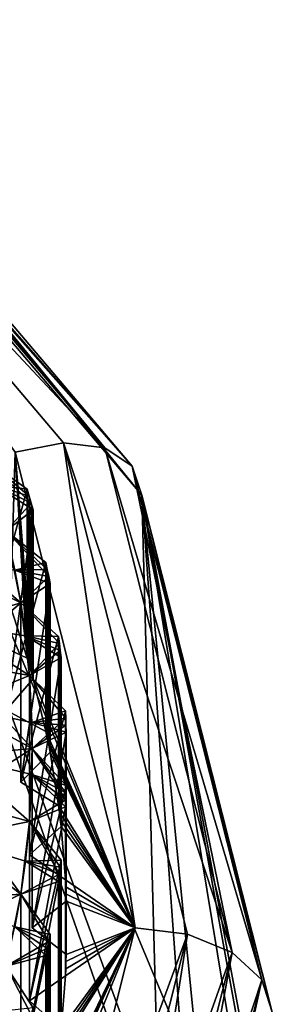
# Model space of a CAD drawing. Extents: x -48 to 187, y -5 to 224.
# Drawn here: x 8 to 10, y 60 to 67 of the extents above; entities that cross this region are included whole.
import ezdxf

# ---------------------------------------------------------------- set-up
doc = ezdxf.new("R2010")
doc.units = 0
doc.header["$MEASUREMENT"] = 0

msp = doc.modelspace()

# ---------------------------------------------------------------- linework, layer by layer
for points in [[(6.3817, 67.312103, -66.125099), (9.0279, 64.191399, -68.563301), (6.1523, 67.264801, -66.437202)], [(9.0279, 64.191399, 68.563301), (6.3817, 67.312103, 66.125099), (6.1523, 67.264801, 66.437202)], [(6.535, 67.2332, -65.775101), (9.0279, 64.191399, -68.563301), (6.3817, 67.312103, -66.125099)], [(9.2282, 64.056999, 68.256599), (6.535, 67.2332, 65.775101), (6.3817, 67.312103, 66.125099)], [(9.2282, 64.056999, 68.256599), (6.3817, 67.312103, 66.125099), (9.0279, 64.191399, 68.563301)], [(6.1523, 67.264801, -66.437202), (8.7282, 64.226997, -68.810501), (8.3746, 64.158501, -68.960701)], [(6.1523, 67.264801, -66.437202), (9.0279, 64.191399, -68.563301), (8.7282, 64.226997, -68.810501)], [(8.7282, 64.226997, 68.810501), (6.1523, 67.264801, 66.437202), (8.3746, 64.158501, 68.960701)], [(9.0279, 64.191399, 68.563301), (6.1523, 67.264801, 66.437202), (8.7282, 64.226997, 68.810501)], [(6.535, 67.2332, -65.775101), (6.5888, 67.040001, -65.440399), (9.2985, 63.844398, -67.937103)], [(6.535, 67.2332, -65.775101), (9.2985, 63.844398, -67.937103), (9.2282, 64.056999, -68.256599)], [(6.535, 67.2332, -65.775101), (9.2282, 64.056999, -68.256599), (9.0279, 64.191399, -68.563301)], [(9.2282, 64.056999, 68.256599), (6.5888, 67.040001, 65.440399), (6.535, 67.2332, 65.775101)], [(6.5888, 67.040001, -65.440399), (9.5843, 59.868198, -64.0802), (9.2985, 63.844398, -67.937103)], [(6.5888, 67.040001, -65.440399), (9.4119, 59.003502, -62.201599), (9.5843, 59.868198, -64.0802)], [(6.5888, 59.3442, -55.590302), (9.4119, 59.003502, -62.201599), (6.5888, 67.040001, -65.440399)], [(9.2282, 64.056999, 68.256599), (9.2985, 63.844398, 67.937103), (6.5888, 67.040001, 65.440399)], [(9.4237, 59.302601, 62.6343), (6.5888, 67.040001, 65.440399), (9.2985, 63.844398, 67.937103)], [(9.4237, 59.302601, 62.6343), (6.5888, 59.3442, 55.590302), (6.5888, 67.040001, 65.440399)], [(8.7282, 64.226997, -68.810501), (9.25, 60.690498, -71.670097), (8.3746, 64.158501, -68.960701)], [(8.7282, 64.226997, 68.810501), (8.3746, 64.158501, 68.960701), (9.25, 60.690498, 71.670097)], [(8.7282, 64.226997, -68.810501), (9.9571, 60.510201, -71.439301), (9.6327, 60.6437, -71.6101)], [(8.7282, 64.226997, -68.810501), (9.6327, 60.6437, -71.6101), (9.25, 60.690498, -71.670097)], [(9.0279, 64.191399, -68.563301), (9.9571, 60.510201, -71.439301), (8.7282, 64.226997, -68.810501)], [(9.6327, 60.6437, 71.6101), (8.7282, 64.226997, 68.810501), (9.25, 60.690498, 71.670097)], [(9.9571, 60.510201, 71.439301), (8.7282, 64.226997, 68.810501), (9.6327, 60.6437, 71.6101)], [(9.9571, 60.510201, 71.439301), (9.0279, 64.191399, 68.563301), (8.7282, 64.226997, 68.810501)], [(9.2282, 64.056999, -68.256599), (9.9571, 60.510201, -71.439301), (9.0279, 64.191399, -68.563301)], [(10.1739, 60.310501, 71.183701), (9.2282, 64.056999, 68.256599), (9.0279, 64.191399, 68.563301)], [(10.1739, 60.310501, 71.183701), (9.0279, 64.191399, 68.563301), (9.9571, 60.510201, 71.439301)], [(8.3746, 64.158501, -68.960701), (8.4632, 62.657001, -70.133797), (8.3402, 63.034401, -69.838898)], [(8.3402, 63.034401, 69.838898), (8.4632, 62.657001, 70.133797), (8.3746, 64.158501, 68.960701)], [(8.3746, 64.158501, -68.960701), (8.4779, 62.606602, -70.173103), (8.4632, 62.657001, -70.133797)], [(8.3746, 64.158501, -68.960701), (8.4922, 62.556198, -70.212502), (8.4779, 62.606602, -70.173103)], [(8.3746, 64.158501, -68.960701), (8.5061, 62.505699, -70.2519), (8.4922, 62.556198, -70.212502)], [(8.3746, 64.158501, -68.960701), (9.25, 60.690498, -71.670097), (8.5061, 62.505699, -70.2519)], [(8.4632, 62.657001, 70.133797), (8.4779, 62.606602, 70.173103), (8.3746, 64.158501, 68.960701)], [(8.4779, 62.606602, 70.173103), (8.4922, 62.556198, 70.212502), (8.3746, 64.158501, 68.960701)], [(8.4922, 62.556198, 70.212502), (8.5061, 62.505699, 70.2519), (8.3746, 64.158501, 68.960701)], [(8.5061, 62.505699, 70.2519), (9.25, 60.690498, 71.670097), (8.3746, 64.158501, 68.960701)], [(8.1623, 64.104301, -71.697098), (8.4779, 63.838001, -71.7491), (8.4922, 63.787498, -71.788498)], [(8.1623, 64.104301, -71.697098), (8.4922, 63.787498, -71.788498), (8.3096, 63.5849, -72.102898)], [(8.4632, 63.888302, -71.709801), (8.4779, 63.838001, -71.7491), (8.1623, 64.104301, -71.697098)], [(8.1623, 62.797199, -70.0242), (8.4632, 63.888302, -71.709801), (8.1623, 64.104301, -71.697098)], [(8.2197, 63.9193, 71.841599), (8.4632, 63.888302, 71.709801), (8.1623, 64.104301, 71.697098)], [(8.4632, 63.888302, 71.709801), (8.1623, 62.797199, 70.0242), (8.1623, 64.104301, 71.697098)], [(9.2282, 64.056999, -68.256599), (9.2985, 63.844398, -67.937103), (10.25, 60.074902, -70.882103)], [(9.2282, 64.056999, -68.256599), (10.25, 60.074902, -70.882103), (10.1739, 60.310501, -71.183701)], [(9.2282, 64.056999, -68.256599), (10.1739, 60.310501, -71.183701), (9.9571, 60.510201, -71.439301)], [(10.1739, 60.310501, 71.183701), (9.2985, 63.844398, 67.937103), (9.2282, 64.056999, 68.256599)], [(8.2197, 63.9193, 71.841599), (8.3096, 63.5849, 72.102898), (8.5061, 63.737099, 71.828003)], [(8.2197, 63.9193, 71.841599), (8.4779, 63.838001, 71.7491), (8.4632, 63.888302, 71.709801)], [(8.2197, 63.9193, 71.841599), (8.4922, 63.787498, 71.788498), (8.4779, 63.838001, 71.7491)], [(8.2197, 63.9193, 71.841599), (8.5061, 63.737099, 71.828003), (8.4922, 63.787498, 71.788498)], [(8.4632, 62.657001, -70.133797), (8.4632, 63.888302, -71.709801), (8.1623, 62.797199, -70.0242)], [(8.4632, 62.657001, 70.133797), (8.1623, 62.797199, 70.0242), (8.4632, 63.888302, 71.709801)], [(8.4632, 62.657001, -70.133797), (8.4779, 63.838001, -71.7491), (8.4632, 63.888302, -71.709801)], [(8.4632, 62.657001, 70.133797), (8.4632, 63.888302, 71.709801), (8.4779, 63.838001, 71.7491)], [(8.4632, 62.657001, -70.133797), (8.4779, 62.606602, -70.173103), (8.4779, 63.838001, -71.7491)], [(8.4779, 62.606602, 70.173103), (8.4632, 62.657001, 70.133797), (8.4779, 63.838001, 71.7491)], [(8.4779, 62.606602, -70.173103), (8.4922, 63.787498, -71.788498), (8.4779, 63.838001, -71.7491)], [(8.4779, 62.606602, 70.173103), (8.4779, 63.838001, 71.7491), (8.4922, 63.787498, 71.788498)], [(9.2985, 63.844398, -67.937103), (10.1753, 59.172901, -67.510902), (10.25, 60.074902, -70.882103)], [(9.2985, 63.844398, -67.937103), (9.9699, 59.7784, -66.2286), (10.1753, 59.172901, -67.510902)], [(9.5843, 59.868198, -64.0802), (9.9699, 59.7784, -66.2286), (9.2985, 63.844398, -67.937103)], [(10.1739, 60.310501, 71.183701), (10.25, 60.074902, 70.882103), (9.2985, 63.844398, 67.937103)], [(9.4237, 59.302601, 62.6343), (9.2985, 63.844398, 67.937103), (9.6844, 59.948002, 64.681396)], [(10.0778, 59.547401, 66.848801), (9.6844, 59.948002, 64.681396), (9.2985, 63.844398, 67.937103)], [(10.25, 60.074902, 70.882103), (10.0778, 59.547401, 66.848801), (9.2985, 63.844398, 67.937103)], [(8.4922, 63.787498, -71.788498), (8.5061, 63.737099, -71.828003), (8.3096, 63.5849, -72.102898)], [(8.4779, 62.606602, -70.173103), (8.4922, 62.556198, -70.212502), (8.4922, 63.787498, -71.788498)], [(8.4922, 62.556198, 70.212502), (8.4779, 62.606602, 70.173103), (8.4922, 63.787498, 71.788498)], [(8.4922, 62.556198, -70.212502), (8.5061, 63.737099, -71.828003), (8.4922, 63.787498, -71.788498)], [(8.5061, 62.505699, 70.2519), (8.4922, 63.787498, 71.788498), (8.5061, 63.737099, 71.828003)], [(8.5061, 62.505699, 70.2519), (8.4922, 62.556198, 70.212502), (8.4922, 63.787498, 71.788498)], [(8.3096, 63.5849, -72.102898), (8.5061, 63.737099, -71.828003), (8.3096, 62.277901, -70.43)], [(8.5061, 63.737099, -71.828003), (8.5061, 62.505699, -70.2519), (8.3096, 62.277901, -70.43)], [(8.5061, 62.505699, 70.2519), (8.5061, 63.737099, 71.828003), (8.3096, 62.277901, 70.43)], [(8.5061, 63.737099, 71.828003), (8.3096, 63.5849, 72.102898), (8.3096, 62.277901, 70.43)], [(8.4922, 62.556198, -70.212502), (8.5061, 62.505699, -70.2519), (8.5061, 63.737099, -71.828003)], [(7.756, 63.629799, -72.331902), (8.3096, 63.5849, -72.102898), (8.4152, 63.059299, -72.513603)], [(7.756, 63.629799, -72.331902), (8.4152, 63.059299, -72.513603), (7.8884, 62.9049, -72.898201)], [(8.3096, 63.5849, -72.102898), (8.6094, 63.303398, -72.166801), (8.6197, 63.2523, -72.206703)], [(8.3096, 63.5849, -72.102898), (8.6197, 63.2523, -72.206703), (8.4152, 63.059299, -72.513603)], [(8.5988, 63.354301, -72.126999), (8.6094, 63.303398, -72.166801), (8.3096, 63.5849, -72.102898)], [(8.5988, 63.354301, -72.126999), (8.3096, 63.5849, -72.102898), (8.3096, 62.277901, -70.43)], [(8.3726, 63.297798, 72.327202), (8.5988, 63.354301, 72.126999), (8.3096, 63.5849, 72.102898)], [(8.5988, 63.354301, 72.126999), (8.3096, 62.277901, 70.43), (8.3096, 63.5849, 72.102898)], [(8.3726, 63.297798, 72.327202), (7.8158, 63.3577, 72.544403), (8.4152, 63.059299, 72.513603)], [(7.9164, 62.6297, 73.113197), (8.4152, 63.059299, 72.513603), (7.8158, 63.3577, 72.544403)], [(8.5988, 62.123001, -70.551003), (8.5988, 63.354301, -72.126999), (8.3096, 62.277901, -70.43)], [(8.5988, 62.123001, 70.551003), (8.3096, 62.277901, 70.43), (8.5988, 63.354301, 72.126999)], [(8.3726, 63.297798, 72.327202), (8.6094, 63.303398, 72.166801), (8.5988, 63.354301, 72.126999)], [(8.5988, 62.123001, -70.551003), (8.6094, 63.303398, -72.166801), (8.5988, 63.354301, -72.126999)], [(8.5988, 62.123001, 70.551003), (8.5988, 63.354301, 72.126999), (8.6094, 63.303398, 72.166801)], [(8.3726, 63.297798, 72.327202), (8.6197, 63.2523, 72.206703), (8.6094, 63.303398, 72.166801)], [(8.3726, 63.297798, 72.327202), (8.4152, 63.059299, 72.513603), (8.6295, 63.201302, 72.246597)], [(8.3726, 63.297798, 72.327202), (8.6295, 63.201302, 72.246597), (8.6197, 63.2523, 72.206703)], [(8.6197, 63.2523, -72.206703), (8.6295, 63.201302, -72.246597), (8.4152, 63.059299, -72.513603)], [(8.5988, 62.123001, -70.551003), (8.6094, 62.071999, -70.590797), (8.6094, 63.303398, -72.166801)], [(8.6094, 62.071999, 70.590797), (8.5988, 62.123001, 70.551003), (8.6094, 63.303398, 72.166801)], [(8.6094, 62.071999, -70.590797), (8.6197, 63.2523, -72.206703), (8.6094, 63.303398, -72.166801)], [(8.6094, 62.071999, 70.590797), (8.6094, 63.303398, 72.166801), (8.6197, 63.2523, 72.206703)], [(8.6094, 62.071999, -70.590797), (8.6197, 62.021, -70.6306), (8.6197, 63.2523, -72.206703)], [(8.6197, 62.021, 70.6306), (8.6094, 62.071999, 70.590797), (8.6197, 63.2523, 72.206703)], [(8.6197, 62.021, -70.6306), (8.6295, 63.201302, -72.246597), (8.6197, 63.2523, -72.206703)], [(8.6295, 61.970001, 70.670502), (8.6197, 63.2523, 72.206703), (8.6295, 63.201302, 72.246597)], [(8.6295, 61.970001, 70.670502), (8.6197, 62.021, 70.6306), (8.6197, 63.2523, 72.206703)], [(8.4152, 63.059299, -72.513603), (8.6295, 63.201302, -72.246597), (8.4152, 61.7523, -70.840599)], [(8.6295, 63.201302, -72.246597), (8.6295, 61.970001, -70.670502), (8.4152, 61.7523, -70.840599)], [(8.6295, 61.970001, 70.670502), (8.6295, 63.201302, 72.246597), (8.4152, 61.7523, 70.840599)], [(8.6295, 63.201302, 72.246597), (8.4152, 63.059299, 72.513603), (8.4152, 61.7523, 70.840599)], [(8.6197, 62.021, -70.6306), (8.6295, 61.970001, -70.670502), (8.6295, 63.201302, -72.246597)], [(8.4492, 62.819901, -72.7006), (7.8884, 62.9049, -72.898201), (8.4152, 63.059299, -72.513603)], [(7.9164, 62.6297, 73.113197), (8.4788, 62.529499, 72.927498), (8.4152, 63.059299, 72.513603)], [(8.4492, 62.819901, -72.7006), (8.4152, 63.059299, -72.513603), (8.6915, 62.814701, -72.548599)], [(8.6915, 62.814701, -72.548599), (8.4152, 63.059299, -72.513603), (8.4152, 61.7523, -70.840599)], [(8.698, 62.763302, 72.588699), (8.6915, 62.814701, 72.548599), (8.4152, 63.059299, 72.513603)], [(8.4788, 62.529499, 72.927498), (8.698, 62.763302, 72.588699), (8.4152, 63.059299, 72.513603)], [(8.6915, 62.814701, 72.548599), (8.4152, 61.7523, 70.840599), (8.4152, 63.059299, 72.513603)], [(8.4632, 62.657001, -70.133797), (8.1623, 62.797199, -70.0242), (8.3402, 63.034401, -69.838898)], [(8.3402, 63.034401, 69.838898), (8.1623, 62.797199, 70.0242), (8.4632, 62.657001, 70.133797)], [(7.8884, 62.9049, -72.898201), (8.4788, 62.529499, -72.927498), (7.9339, 62.306099, -73.366096)], [(8.4492, 62.819901, -72.7006), (8.4788, 62.529499, -72.927498), (7.8884, 62.9049, -72.898201)], [(8.6915, 61.583401, -70.972603), (8.6915, 62.814701, -72.548599), (8.4152, 61.7523, -70.840599)], [(8.6915, 61.583401, 70.972603), (8.4152, 61.7523, 70.840599), (8.6915, 62.814701, 72.548599)], [(8.4492, 62.819901, -72.7006), (8.7042, 62.711899, -72.628899), (8.71, 62.6604, -72.669098)], [(8.4492, 62.819901, -72.7006), (8.698, 62.763302, -72.588699), (8.7042, 62.711899, -72.628899)], [(8.4492, 62.819901, -72.7006), (8.6915, 62.814701, -72.548599), (8.698, 62.763302, -72.588699)], [(8.4492, 62.819901, -72.7006), (8.71, 62.6604, -72.669098), (8.4788, 62.529499, -72.927498)], [(8.4788, 62.529499, 72.927498), (8.7042, 62.711899, 72.628899), (8.698, 62.763302, 72.588699)], [(8.698, 61.532001, -71.012703), (8.698, 62.763302, -72.588699), (8.6915, 62.814701, -72.548599)], [(8.6915, 61.583401, -70.972603), (8.698, 61.532001, -71.012703), (8.6915, 62.814701, -72.548599)], [(8.698, 61.532001, 71.012703), (8.6915, 61.583401, 70.972603), (8.6915, 62.814701, 72.548599)], [(8.698, 61.532001, 71.012703), (8.6915, 62.814701, 72.548599), (8.698, 62.763302, 72.588699)], [(8.698, 61.532001, -71.012703), (8.7042, 62.711899, -72.628899), (8.698, 62.763302, -72.588699)], [(8.7042, 61.480598, 71.052902), (8.698, 62.763302, 72.588699), (8.7042, 62.711899, 72.628899)], [(8.7042, 61.480598, 71.052902), (8.698, 61.532001, 71.012703), (8.698, 62.763302, 72.588699)], [(8.71, 62.6604, 72.669098), (8.7042, 62.711899, 72.628899), (8.4788, 62.529499, 72.927498)], [(8.698, 61.532001, -71.012703), (8.7042, 61.480598, -71.052902), (8.7042, 62.711899, -72.628899)], [(8.7042, 61.480598, -71.052902), (8.71, 62.6604, -72.669098), (8.7042, 62.711899, -72.628899)], [(8.71, 61.4291, 71.093102), (8.7042, 62.711899, 72.628899), (8.71, 62.6604, 72.669098)], [(8.71, 61.4291, 71.093102), (8.7042, 61.480598, 71.052902), (8.7042, 62.711899, 72.628899)], [(7.9164, 62.6297, 73.113197), (8.5, 61.997601, 73.343102), (8.4788, 62.529499, 72.927498)], [(7.9339, 61.945301, 73.648003), (8.5, 61.997601, 73.343102), (7.9164, 62.6297, 73.113197)], [(8.4788, 61.2225, -71.254601), (8.71, 62.6604, -72.669098), (8.71, 61.4291, -71.093102)], [(8.4788, 62.529499, -72.927498), (8.71, 62.6604, -72.669098), (8.4788, 61.2225, -71.254601)], [(8.71, 61.4291, 71.093102), (8.71, 62.6604, 72.669098), (8.4788, 61.2225, 71.254601)], [(8.71, 62.6604, 72.669098), (8.4788, 62.529499, 72.927498), (8.4788, 61.2225, 71.254601)], [(8.7042, 61.480598, -71.052902), (8.71, 61.4291, -71.093102), (8.71, 62.6604, -72.669098)], [(8.4973, 62.188, -73.194298), (7.9339, 62.306099, -73.366096), (8.4788, 62.529499, -72.927498)], [(8.5988, 62.123001, -70.551003), (8.3096, 62.277901, -70.43), (8.5061, 62.505699, -70.2519)], [(8.5061, 62.505699, 70.2519), (8.3096, 62.277901, 70.43), (8.5988, 62.123001, 70.551003)], [(8.4973, 62.188, -73.194298), (8.4788, 62.529499, -72.927498), (8.741, 62.271599, -72.9729)], [(8.741, 62.271599, -72.9729), (8.4788, 62.529499, -72.927498), (8.4788, 61.2225, -71.254601)], [(8.7435, 62.220001, 73.013298), (8.741, 62.271599, 72.9729), (8.4788, 62.529499, 72.927498)], [(8.5, 61.997601, 73.343102), (8.7435, 62.220001, 73.013298), (8.4788, 62.529499, 72.927498)], [(8.741, 62.271599, 72.9729), (8.4788, 61.2225, 71.254601), (8.4788, 62.529499, 72.927498)], [(8.5061, 62.505699, -70.2519), (9.25, 60.690498, -71.670097), (8.5988, 62.123001, -70.551003)], [(8.5988, 62.123001, 70.551003), (9.25, 60.690498, 71.670097), (8.5061, 62.505699, 70.2519)], [(7.9339, 62.306099, -73.366096), (8.5, 61.997601, -73.343102), (7.9164, 61.621601, -73.900803)], [(8.4973, 62.188, -73.194298), (8.5, 61.997601, -73.343102), (7.9339, 62.306099, -73.366096)], [(8.741, 61.040298, -71.396896), (8.741, 62.271599, -72.9729), (8.4788, 61.2225, -71.254601)], [(8.741, 61.040298, 71.396896), (8.4788, 61.2225, 71.254601), (8.741, 62.271599, 72.9729)], [(8.4973, 62.188, -73.194298), (8.741, 62.271599, -72.9729), (8.7435, 62.220001, -73.013298)], [(8.741, 61.040298, -71.396896), (8.7435, 62.220001, -73.013298), (8.741, 62.271599, -72.9729)], [(8.741, 61.040298, 71.396896), (8.741, 62.271599, 72.9729), (8.7435, 62.220001, 73.013298)], [(8.4973, 62.188, -73.194298), (8.7435, 62.220001, -73.013298), (8.7456, 62.168301, -73.053596)], [(8.4973, 62.188, -73.194298), (8.7456, 62.168301, -73.053596), (8.7472, 62.116699, -73.093903)], [(8.4973, 62.188, -73.194298), (8.7472, 62.116699, -73.093903), (8.5, 61.997601, -73.343102)], [(8.5, 61.997601, 73.343102), (8.7456, 62.168301, 73.053596), (8.7435, 62.220001, 73.013298)], [(8.741, 61.040298, -71.396896), (8.7435, 60.988602, -71.437202), (8.7435, 62.220001, -73.013298)], [(8.7435, 60.988602, 71.437202), (8.741, 61.040298, 71.396896), (8.7435, 62.220001, 73.013298)], [(8.7435, 60.988602, -71.437202), (8.7456, 62.168301, -73.053596), (8.7435, 62.220001, -73.013298)], [(8.7435, 60.988602, 71.437202), (8.7435, 62.220001, 73.013298), (8.7456, 62.168301, 73.053596)], [(8.7472, 62.116699, 73.093903), (8.7456, 62.168301, 73.053596), (8.5, 61.997601, 73.343102)], [(8.5, 60.690498, -71.670097), (8.7472, 62.116699, -73.093903), (8.7472, 60.885399, -71.517899)], [(8.5, 61.997601, -73.343102), (8.7472, 62.116699, -73.093903), (8.5, 60.690498, -71.670097)], [(8.7472, 60.885399, 71.517899), (8.7472, 62.116699, 73.093903), (8.5, 60.690498, 71.670097)], [(8.7472, 62.116699, 73.093903), (8.5, 61.997601, 73.343102), (8.5, 60.690498, 71.670097)], [(8.5988, 62.123001, -70.551003), (9.25, 60.690498, -71.670097), (8.6094, 62.071999, -70.590797)], [(8.6094, 62.071999, 70.590797), (9.25, 60.690498, 71.670097), (8.5988, 62.123001, 70.551003)], [(8.7435, 60.988602, -71.437202), (8.7456, 60.937, -71.4776), (8.7456, 62.168301, -73.053596)], [(8.7456, 60.937, 71.4776), (8.7435, 60.988602, 71.437202), (8.7456, 62.168301, 73.053596)], [(8.7456, 60.937, -71.4776), (8.7472, 62.116699, -73.093903), (8.7456, 62.168301, -73.053596)], [(8.7472, 60.885399, 71.517899), (8.7456, 62.168301, 73.053596), (8.7472, 62.116699, 73.093903)], [(8.7472, 60.885399, 71.517899), (8.7456, 60.937, 71.4776), (8.7456, 62.168301, 73.053596)], [(8.7456, 60.937, -71.4776), (8.7472, 60.885399, -71.517899), (8.7472, 62.116699, -73.093903)], [(8.6094, 62.071999, -70.590797), (9.25, 60.690498, -71.670097), (8.6197, 62.021, -70.6306)], [(8.6197, 62.021, 70.6306), (9.25, 60.690498, 71.670097), (8.6094, 62.071999, 70.590797)], [(7.9164, 61.621601, -73.900803), (8.5, 61.997601, -73.343102), (8.4788, 61.465698, -73.758598)], [(8.4973, 61.807201, 73.491798), (8.5, 61.997601, 73.343102), (7.9339, 61.945301, 73.648003)], [(8.6915, 61.583401, -70.972603), (8.4152, 61.7523, -70.840599), (8.6295, 61.970001, -70.670502)], [(8.6295, 61.970001, 70.670502), (8.4152, 61.7523, 70.840599), (8.6915, 61.583401, 70.972603)], [(8.5, 61.997601, -73.343102), (8.7435, 61.623798, -73.478996), (8.4788, 61.465698, -73.758598)], [(8.4973, 61.807201, 73.491798), (8.7472, 61.7271, 73.398399), (8.5, 61.997601, 73.343102)], [(8.5, 61.997601, -73.343102), (8.7456, 61.6754, -73.438698), (8.7435, 61.623798, -73.478996)], [(8.7472, 61.7271, -73.398399), (8.7456, 61.6754, -73.438698), (8.5, 61.997601, -73.343102)], [(8.7472, 61.7271, -73.398399), (8.5, 61.997601, -73.343102), (8.5, 60.690498, -71.670097)], [(8.7472, 61.7271, 73.398399), (8.5, 60.690498, 71.670097), (8.5, 61.997601, 73.343102)], [(8.6197, 62.021, -70.6306), (9.25, 60.690498, -71.670097), (8.6295, 61.970001, -70.670502)], [(8.6295, 61.970001, 70.670502), (9.25, 60.690498, 71.670097), (8.6197, 62.021, 70.6306)], [(8.6295, 61.970001, -70.670502), (9.25, 60.690498, -71.670097), (8.6915, 61.583401, -70.972603)], [(8.6915, 61.583401, 70.972603), (9.25, 60.690498, 71.670097), (8.6295, 61.970001, 70.670502)], [(7.8884, 61.3465, 74.115799), (8.4788, 61.465698, 73.758598), (7.9339, 61.945301, 73.648003)], [(8.4973, 61.807201, 73.491798), (7.9339, 61.945301, 73.648003), (8.4788, 61.465698, 73.758598)], [(8.4973, 61.807201, 73.491798), (8.4788, 61.465698, 73.758598), (8.741, 61.572201, 73.519402)], [(8.4973, 61.807201, 73.491798), (8.7456, 61.6754, 73.438698), (8.7472, 61.7271, 73.398399)], [(8.4973, 61.807201, 73.491798), (8.7435, 61.623798, 73.478996), (8.7456, 61.6754, 73.438698)], [(8.4973, 61.807201, 73.491798), (8.741, 61.572201, 73.519402), (8.7435, 61.623798, 73.478996)], [(8.7472, 60.495701, -71.822304), (8.7472, 61.7271, -73.398399), (8.5, 60.690498, -71.670097)], [(8.7472, 60.495701, 71.822304), (8.5, 60.690498, 71.670097), (8.7472, 61.7271, 73.398399)], [(8.7435, 60.392502, -71.903), (8.7435, 61.623798, -73.478996), (8.7456, 61.6754, -73.438698)], [(8.7456, 60.444099, -71.862701), (8.7435, 60.392502, -71.903), (8.7456, 61.6754, -73.438698)], [(8.7435, 60.392502, 71.903), (8.7456, 61.6754, 73.438698), (8.7435, 61.623798, 73.478996)], [(8.7435, 60.392502, 71.903), (8.7456, 60.444099, 71.862701), (8.7456, 61.6754, 73.438698)], [(8.7472, 60.495701, -71.822304), (8.7456, 61.6754, -73.438698), (8.7472, 61.7271, -73.398399)], [(8.7456, 60.444099, 71.862701), (8.7472, 60.495701, 71.822304), (8.7472, 61.7271, 73.398399)], [(8.7456, 60.444099, 71.862701), (8.7472, 61.7271, 73.398399), (8.7456, 61.6754, 73.438698)], [(8.7472, 60.495701, -71.822304), (8.7456, 60.444099, -71.862701), (8.7456, 61.6754, -73.438698)], [(7.9164, 61.621601, -73.900803), (8.4152, 60.935902, -74.1726), (7.8158, 60.8936, -74.469597)], [(7.9164, 61.621601, -73.900803), (8.4788, 61.465698, -73.758598), (8.4152, 60.935902, -74.1726)], [(8.7435, 61.623798, -73.478996), (8.741, 61.572201, -73.519402), (8.4788, 61.465698, -73.758598)], [(8.741, 60.340801, -71.943398), (8.741, 61.572201, -73.519402), (8.7435, 61.623798, -73.478996)], [(8.7435, 60.392502, -71.903), (8.741, 60.340801, -71.943398), (8.7435, 61.623798, -73.478996)], [(8.741, 60.340801, 71.943398), (8.7435, 61.623798, 73.478996), (8.741, 61.572201, 73.519402)], [(8.741, 60.340801, 71.943398), (8.7435, 60.392502, 71.903), (8.7435, 61.623798, 73.478996)], [(8.4788, 60.1586, -72.085701), (8.741, 61.572201, -73.519402), (8.741, 60.340801, -71.943398)], [(8.4788, 61.465698, -73.758598), (8.741, 61.572201, -73.519402), (8.4788, 60.1586, -72.085701)], [(8.741, 60.340801, 71.943398), (8.741, 61.572201, 73.519402), (8.4788, 60.1586, 72.085701)], [(8.741, 61.572201, 73.519402), (8.4788, 61.465698, 73.758598), (8.4788, 60.1586, 72.085701)], [(8.6915, 61.583401, -70.972603), (9.25, 60.690498, -71.670097), (8.698, 61.532001, -71.012703)], [(8.698, 61.532001, 71.012703), (9.25, 60.690498, 71.670097), (8.6915, 61.583401, 70.972603)], [(8.698, 61.532001, -71.012703), (9.25, 60.690498, -71.670097), (8.7042, 61.480598, -71.052902)], [(8.7042, 61.480598, 71.052902), (9.25, 60.690498, 71.670097), (8.698, 61.532001, 71.012703)], [(8.4492, 61.175301, 73.985497), (8.4788, 61.465698, 73.758598), (7.8884, 61.3465, 74.115799)], [(8.4788, 61.465698, -73.758598), (8.698, 61.080399, -73.903603), (8.4152, 60.935902, -74.1726)], [(8.4492, 61.175301, 73.985497), (8.71, 61.1833, 73.823196), (8.4788, 61.465698, 73.758598)], [(8.4788, 61.465698, -73.758598), (8.7042, 61.131802, -73.863403), (8.698, 61.080399, -73.903603)], [(8.71, 61.1833, -73.823196), (8.7042, 61.131802, -73.863403), (8.4788, 61.465698, -73.758598)], [(8.71, 61.1833, -73.823196), (8.4788, 61.465698, -73.758598), (8.4788, 60.1586, -72.085701)], [(8.71, 61.1833, 73.823196), (8.4788, 60.1586, 72.085701), (8.4788, 61.465698, 73.758598)], [(8.7042, 61.480598, -71.052902), (9.25, 60.690498, -71.670097), (8.71, 61.4291, -71.093102)], [(8.71, 61.4291, 71.093102), (9.25, 60.690498, 71.670097), (8.7042, 61.480598, 71.052902)], [(8.741, 61.040298, -71.396896), (8.4788, 61.2225, -71.254601), (8.71, 61.4291, -71.093102)], [(8.71, 61.4291, 71.093102), (8.4788, 61.2225, 71.254601), (8.741, 61.040298, 71.396896)], [(9.25, 60.690498, -71.670097), (8.741, 61.040298, -71.396896), (8.71, 61.4291, -71.093102)], [(8.71, 61.4291, 71.093102), (8.741, 61.040298, 71.396896), (9.25, 60.690498, 71.670097)], [(7.756, 60.621601, 74.682198), (8.4152, 60.935902, 74.1726), (7.8884, 61.3465, 74.115799)], [(8.4492, 61.175301, 73.985497), (7.8884, 61.3465, 74.115799), (8.4152, 60.935902, 74.1726)], [(8.4492, 61.175301, 73.985497), (8.4152, 60.935902, 74.1726), (8.6915, 61.028999, 73.943703)], [(8.4492, 61.175301, 73.985497), (8.7042, 61.131802, 73.863403), (8.71, 61.1833, 73.823196)], [(8.4492, 61.175301, 73.985497), (8.698, 61.080399, 73.903603), (8.7042, 61.131802, 73.863403)], [(8.4492, 61.175301, 73.985497), (8.6915, 61.028999, 73.943703), (8.698, 61.080399, 73.903603)], [(8.71, 59.952, -72.2472), (8.71, 61.1833, -73.823196), (8.4788, 60.1586, -72.085701)], [(8.71, 59.952, 72.2472), (8.4788, 60.1586, 72.085701), (8.71, 61.1833, 73.823196)], [(8.71, 59.952, -72.2472), (8.7042, 61.131802, -73.863403), (8.71, 61.1833, -73.823196)], [(8.71, 59.952, 72.2472), (8.71, 61.1833, 73.823196), (8.7042, 61.131802, 73.863403)], [(8.7042, 59.900501, -72.287399), (8.698, 61.080399, -73.903603), (8.7042, 61.131802, -73.863403)], [(8.7042, 59.900501, 72.287399), (8.7042, 61.131802, 73.863403), (8.698, 61.080399, 73.903603)], [(8.71, 59.952, -72.2472), (8.7042, 59.900501, -72.287399), (8.7042, 61.131802, -73.863403)], [(8.7042, 59.900501, 72.287399), (8.71, 59.952, 72.2472), (8.7042, 61.131802, 73.863403)], [(8.698, 61.080399, -73.903603), (8.6915, 61.028999, -73.943703), (8.4152, 60.935902, -74.1726)], [(8.4152, 59.628799, -72.499603), (8.6915, 61.028999, -73.943703), (8.6915, 59.797699, -72.367699)], [(8.4152, 60.935902, -74.1726), (8.6915, 61.028999, -73.943703), (8.4152, 59.628799, -72.499603)], [(8.6915, 59.797699, 72.367699), (8.6915, 61.028999, 73.943703), (8.4152, 59.628799, 72.499603)], [(8.6915, 61.028999, 73.943703), (8.4152, 60.935902, 74.1726), (8.4152, 59.628799, 72.499603)], [(8.698, 59.849098, -72.327499), (8.6915, 61.028999, -73.943703), (8.698, 61.080399, -73.903603)], [(8.6915, 59.797699, 72.367699), (8.698, 61.080399, 73.903603), (8.6915, 61.028999, 73.943703)], [(8.6915, 59.797699, 72.367699), (8.698, 59.849098, 72.327499), (8.698, 61.080399, 73.903603)], [(8.698, 59.849098, -72.327499), (8.6915, 59.797699, -72.367699), (8.6915, 61.028999, -73.943703)], [(8.7042, 59.900501, -72.287399), (8.698, 59.849098, -72.327499), (8.698, 61.080399, -73.903603)], [(8.698, 59.849098, 72.327499), (8.7042, 59.900501, 72.287399), (8.698, 61.080399, 73.903603)], [(9.25, 60.690498, -71.670097), (8.7435, 60.988602, -71.437202), (8.741, 61.040298, -71.396896)], [(8.741, 61.040298, 71.396896), (8.7435, 60.988602, 71.437202), (9.25, 60.690498, 71.670097)], [(9.25, 60.690498, -71.670097), (8.7456, 60.937, -71.4776), (8.7435, 60.988602, -71.437202)], [(8.7435, 60.988602, 71.437202), (8.7456, 60.937, 71.4776), (9.25, 60.690498, 71.670097)], [(7.756, 60.621601, 74.682198), (8.3096, 60.410301, 74.583199), (8.4152, 60.935902, 74.1726)], [(8.3726, 60.6973, -74.358902), (7.8158, 60.8936, -74.469597), (8.4152, 60.935902, -74.1726)], [(8.3096, 60.410301, 74.583199), (8.6197, 60.5914, 74.285599), (8.4152, 60.935902, 74.1726)], [(8.3726, 60.6973, -74.358902), (8.4152, 60.935902, -74.1726), (8.6295, 60.642502, -74.245697)], [(8.6295, 60.642502, -74.245697), (8.4152, 60.935902, -74.1726), (8.4152, 59.628799, -72.499603)], [(8.6197, 60.5914, 74.285599), (8.6295, 60.642502, 74.245697), (8.4152, 60.935902, 74.1726)], [(8.6295, 60.642502, 74.245697), (8.4152, 59.628799, 72.499603), (8.4152, 60.935902, 74.1726)], [(8.7472, 60.495701, -71.822304), (8.5, 60.690498, -71.670097), (8.7472, 60.885399, -71.517899)], [(8.7472, 60.885399, 71.517899), (8.5, 60.690498, 71.670097), (8.7472, 60.495701, 71.822304)], [(9.25, 60.690498, -71.670097), (8.7472, 60.885399, -71.517899), (8.7456, 60.937, -71.4776)], [(8.7456, 60.937, 71.4776), (8.7472, 60.885399, 71.517899), (9.25, 60.690498, 71.670097)], [(9.25, 60.690498, -71.670097), (8.7472, 60.495701, -71.822304), (8.7472, 60.885399, -71.517899)], [(8.7472, 60.885399, 71.517899), (8.7472, 60.495701, 71.822304), (9.25, 60.690498, 71.670097)], [(8.3726, 60.6973, -74.358902), (8.5988, 60.489399, -74.365303), (8.3096, 60.410301, -74.583199)], [(8.3726, 60.6973, -74.358902), (8.6094, 60.540401, -74.3255), (8.5988, 60.489399, -74.365303)], [(8.3726, 60.6973, -74.358902), (8.6197, 60.5914, -74.285599), (8.6094, 60.540401, -74.3255)], [(8.3726, 60.6973, -74.358902), (8.6295, 60.642502, -74.245697), (8.6197, 60.5914, -74.285599)], [(9.25, 60.690498, -71.670097), (8.3746, 57.222599, -74.379601), (8.5061, 58.875301, -73.088303)], [(9.6327, 60.6437, -71.6101), (8.3746, 57.222599, -74.379601), (9.25, 60.690498, -71.670097)], [(8.5061, 58.875301, 73.088303), (8.3746, 57.222599, 74.379601), (9.25, 60.690498, 71.670097)], [(9.6327, 60.6437, 71.6101), (9.25, 60.690498, 71.670097), (8.3746, 57.222599, 74.379601)], [(9.25, 60.690498, -71.670097), (8.5061, 58.875301, -73.088303), (8.5988, 59.258099, -72.789299)], [(8.5988, 59.258099, 72.789299), (8.5061, 58.875301, 73.088303), (9.25, 60.690498, 71.670097)], [(9.25, 60.690498, -71.670097), (8.5988, 59.258099, -72.789299), (8.6094, 59.308998, -72.749496)], [(8.6094, 59.308998, 72.749496), (8.5988, 59.258099, 72.789299), (9.25, 60.690498, 71.670097)], [(9.25, 60.690498, -71.670097), (8.6094, 59.308998, -72.749496), (8.6197, 59.3601, -72.709602)], [(8.6197, 59.3601, 72.709602), (8.6094, 59.308998, 72.749496), (9.25, 60.690498, 71.670097)], [(9.25, 60.690498, -71.670097), (8.6197, 59.3601, -72.709602), (8.6295, 59.411098, -72.669701)], [(8.6295, 59.411098, 72.669701), (8.6197, 59.3601, 72.709602), (9.25, 60.690498, 71.670097)], [(9.25, 60.690498, -71.670097), (8.6295, 59.411098, -72.669701), (8.6915, 59.797699, -72.367699)], [(8.6915, 59.797699, 72.367699), (8.6295, 59.411098, 72.669701), (9.25, 60.690498, 71.670097)], [(9.25, 60.690498, -71.670097), (8.6915, 59.797699, -72.367699), (8.698, 59.849098, -72.327499)], [(8.698, 59.849098, 72.327499), (8.6915, 59.797699, 72.367699), (9.25, 60.690498, 71.670097)], [(9.25, 60.690498, -71.670097), (8.698, 59.849098, -72.327499), (8.7042, 59.900501, -72.287399)], [(8.7042, 59.900501, 72.287399), (8.698, 59.849098, 72.327499), (9.25, 60.690498, 71.670097)], [(9.25, 60.690498, -71.670097), (8.7042, 59.900501, -72.287399), (8.71, 59.952, -72.2472)], [(8.71, 59.952, 72.2472), (8.7042, 59.900501, 72.287399), (9.25, 60.690498, 71.670097)], [(9.25, 60.690498, -71.670097), (8.71, 59.952, -72.2472), (8.741, 60.340801, -71.943398)], [(8.741, 60.340801, 71.943398), (8.71, 59.952, 72.2472), (9.25, 60.690498, 71.670097)], [(9.25, 60.690498, -71.670097), (8.741, 60.340801, -71.943398), (8.7435, 60.392502, -71.903)], [(8.7435, 60.392502, 71.903), (8.741, 60.340801, 71.943398), (9.25, 60.690498, 71.670097)], [(9.25, 60.690498, -71.670097), (8.7435, 60.392502, -71.903), (8.7456, 60.444099, -71.862701)], [(8.7456, 60.444099, 71.862701), (8.7435, 60.392502, 71.903), (9.25, 60.690498, 71.670097)], [(9.25, 60.690498, -71.670097), (8.7456, 60.444099, -71.862701), (8.7472, 60.495701, -71.822304)], [(8.7472, 60.495701, 71.822304), (8.7456, 60.444099, 71.862701), (9.25, 60.690498, 71.670097)], [(9.6327, 60.6437, -71.6101), (8.7282, 57.060398, -74.409698), (8.3746, 57.222599, -74.379601)], [(8.7282, 57.060398, 74.409698), (9.6327, 60.6437, 71.6101), (8.3746, 57.222599, 74.379601)], [(8.6295, 59.411098, -72.669701), (8.6295, 60.642502, -74.245697), (8.4152, 59.628799, -72.499603)], [(8.6295, 59.411098, 72.669701), (8.4152, 59.628799, 72.499603), (8.6295, 60.642502, 74.245697)], [(8.6295, 59.411098, -72.669701), (8.6197, 60.5914, -74.285599), (8.6295, 60.642502, -74.245697)], [(8.6197, 59.3601, 72.709602), (8.6295, 59.411098, 72.669701), (8.6295, 60.642502, 74.245697)], [(8.6197, 59.3601, 72.709602), (8.6295, 60.642502, 74.245697), (8.6197, 60.5914, 74.285599)], [(9.9571, 60.510201, -71.439301), (8.7282, 57.060398, -74.409698), (9.6327, 60.6437, -71.6101)], [(9.0279, 56.829102, 74.315399), (9.6327, 60.6437, 71.6101), (8.7282, 57.060398, 74.409698)], [(9.0279, 56.829102, 74.315399), (9.9571, 60.510201, 71.439301), (9.6327, 60.6437, 71.6101)], [(8.3096, 60.410301, 74.583199), (8.6094, 60.540401, 74.3255), (8.6197, 60.5914, 74.285599)], [(8.5988, 60.489399, 74.365303), (8.6094, 60.540401, 74.3255), (8.3096, 60.410301, 74.583199)], [(8.6094, 59.308998, -72.749496), (8.5988, 60.489399, -74.365303), (8.6094, 60.540401, -74.3255)], [(8.5988, 59.258099, 72.789299), (8.6094, 60.540401, 74.3255), (8.5988, 60.489399, 74.365303)], [(8.5988, 59.258099, 72.789299), (8.6094, 59.308998, 72.749496), (8.6094, 60.540401, 74.3255)], [(8.6094, 59.308998, -72.749496), (8.6094, 60.540401, -74.3255), (8.6197, 60.5914, -74.285599)], [(8.6197, 59.3601, -72.709602), (8.6094, 59.308998, -72.749496), (8.6197, 60.5914, -74.285599)], [(8.6094, 59.308998, 72.749496), (8.6197, 60.5914, 74.285599), (8.6094, 60.540401, 74.3255)], [(8.6094, 59.308998, 72.749496), (8.6197, 59.3601, 72.709602), (8.6197, 60.5914, 74.285599)], [(8.6295, 59.411098, -72.669701), (8.6197, 59.3601, -72.709602), (8.6197, 60.5914, -74.285599)], [(8.3096, 59.103199, -72.910301), (8.5988, 60.489399, -74.365303), (8.5988, 59.258099, -72.789299)], [(8.3096, 60.410301, -74.583199), (8.5988, 60.489399, -74.365303), (8.3096, 59.103199, -72.910301)], [(8.5988, 59.258099, 72.789299), (8.5988, 60.489399, 74.365303), (8.3096, 59.103199, 72.910301)], [(8.5988, 60.489399, 74.365303), (8.3096, 60.410301, 74.583199), (8.3096, 59.103199, 72.910301)], [(8.6094, 59.308998, -72.749496), (8.5988, 59.258099, -72.789299), (8.5988, 60.489399, -74.365303)], [(9.9571, 60.510201, -71.439301), (9.0279, 56.829102, -74.315399), (8.7282, 57.060398, -74.409698)], [(10.1739, 60.310501, -71.183701), (9.0279, 56.829102, -74.315399), (9.9571, 60.510201, -71.439301)], [(9.2282, 56.563999, 74.110802), (9.9571, 60.510201, 71.439301), (9.0279, 56.829102, 74.315399)], [(9.2282, 56.563999, 74.110802), (10.1739, 60.310501, 71.183701), (9.9571, 60.510201, 71.439301)], [(8.1623, 59.8909, 74.988998), (8.4922, 60.056198, 74.703796), (8.3096, 60.410301, 74.583199)], [(8.2197, 60.075802, -74.844498), (8.3096, 60.410301, -74.583199), (8.5061, 60.106701, -74.664299)], [(8.5061, 60.106701, -74.664299), (8.3096, 60.410301, -74.583199), (8.3096, 59.103199, -72.910301)], [(8.4922, 60.056198, 74.703796), (8.5061, 60.106701, 74.664299), (8.3096, 60.410301, 74.583199)], [(8.5061, 60.106701, 74.664299), (8.3096, 59.103199, 72.910301), (8.3096, 60.410301, 74.583199)], [(8.741, 60.340801, -71.943398), (8.71, 59.952, -72.2472), (8.4788, 60.1586, -72.085701)], [(8.4788, 60.1586, 72.085701), (8.71, 59.952, 72.2472), (8.741, 60.340801, 71.943398)], [(10.1739, 60.310501, -71.183701), (9.2282, 56.563999, -74.110802), (9.0279, 56.829102, -74.315399)], [(10.1739, 60.310501, -71.183701), (9.2985, 56.305401, -73.827202), (9.2282, 56.563999, -74.110802)], [(9.2282, 56.563999, 74.110802), (10.25, 60.074902, 70.882103), (10.1739, 60.310501, 71.183701)], [(10.1739, 60.310501, -71.183701), (10.25, 60.074902, -70.882103), (9.2985, 56.305401, -73.827202)]]:
    msp.add_3dface(points)

doc.saveas('drawing.dxf')
